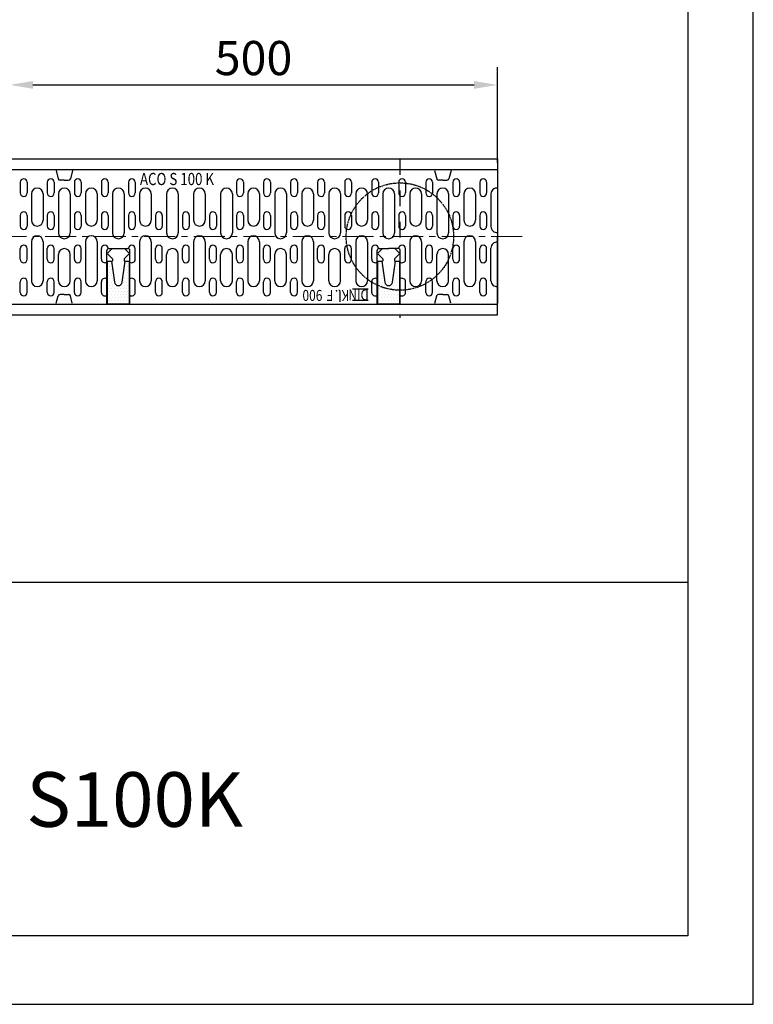
# Model space of a CAD drawing. Units: millimetres. Extents: x -1594 to 14029, y -270 to 3930.
# Drawn here: x 6951 to 7702, y -270 to 739 of the extents above; entities that cross this region are included whole.
import ezdxf

# ---------------------------------------------------------------- set-up
doc = ezdxf.new("R2010")
doc.units = ezdxf.units.MM
for name, pattern in [('CENTER', [50.8, 31.75, -6.35, 6.35, -6.35]), ('PHANTOM', [2.5, 1.25, -0.25, 0.25, -0.25, 0.25, -0.25]), ('STRICHPUNKT', [1, 0.5, -0.25, 0, -0.25])]:
    doc.linetypes.add(name, pattern=pattern)
doc.layers.add('AM_7', color=1, linetype='CENTER', lineweight=15)
for name, color, linetype in [('BEMASS', 3, 'Continuous'), ('DUENN', 4, 'Continuous'), ('MITTE', 1, 'STRICHPUNKT'), ('PHANTOM', 4, 'PHANTOM'), ('ROST', 12, 'Continuous'), ('SCHRAFF', 6, 'Continuous'), ('SICHTBAR', 7, 'Continuous'), ('TEXT25', 3, 'Continuous')]:
    doc.layers.add(name, color=color, linetype=linetype)
doc.styles.add('BEMSTIL', font='isocp3.shx', dxfattribs={"width": 0.8})
doc.styles.add('TEXT25', font='isocp3.shx', dxfattribs={"width": 0.8, "height": 2.5})
doc.dimstyles.get("Standard").update_dxf_attribs({"dimscale": 10, "dimtxt": 3.5, "dimasz": 2.4, "dimexe": 1.8, "dimexo": 0, "dimgap": 1, "dimtad": 1, "dimdec": 0, "dimrnd": 0.01, "dimzin": 0, "dimdsep": 46, "dimtxsty": 'Standard', "dimcen": 3, "dimclrd": 256, "dimclre": 256, "dimclrt": 132, "dimadec": 0, "dimazin": 0, "dimtfac": 1, "dimtdec": 0, "dimtix": 1, "dimtofl": 0, "dimtmove": 0, "dimatfit": 0, "dimfxl": 1, "dimtolj": 1, "dimtzin": 0, "dimarcsym": 0})

# ---------------------------------------------------------------- blocks, each defined once
blk = doc.blocks.new('*D22')
at = {"layer": 'BEMASS', "lineweight": -2, "transparency": 16777216}
for p, q in [((6940.2, 610.3), (6940.2, 690.3)), ((7440.2, 592.3), (7440.2, 690.3)), ((6964.2, 672.3), (7416.2, 672.3))]:
    blk.add_line(p, q, dxfattribs=at)
at = {"layer": 'BEMASS', "transparency": 16777216}
for points in [[(6964.2, 676.3), (6964.2, 668.3), (6940.2, 672.3)], [(7416.2, 676.3), (7416.2, 668.3), (7440.2, 672.3)]]:
    blk.add_solid(points, dxfattribs=at)
at = {"layer": 'Defpoints', "color": 0, "transparency": 16777216}
for p in [(7440.2, 672.3), (6940.2, 610.3), (7440.2, 592.3)]:
    blk.add_point(p, dxfattribs=at)
at = {"layer": 'BEMASS', "color": 132, "transparency": 16777216, "insert": (7190.2, 699.8), "char_height": 35, "attachment_point": 5}
blk.add_mtext('\\A1;500', dxfattribs=at)
blk = doc.blocks.new('*X39')
at = {"color": 0}
for p, q in [((-151.5625, 115.625), (-151.5625, 115.625)), ((-150.9375, 115.625), (-150.9375, 115.625)), ((-147.8125, 115.625), (-147.8125, 115.625)), ((-151.5625, 114.375), (-151.5625, 114.375)), ((-151.5625, 113.125), (-151.5625, 113.125)), ((-151.25, 115), (-151.25, 115)), ((-151.25, 113.75), (-151.25, 113.75)), ((-150.9375, 114.375), (-150.9375, 114.375)), ((-150.9375, 113.125), (-150.9375, 113.125)), ((-150.625, 113.75), (-150.625, 113.75)), ((-148.4375, 113.125), (-148.4375, 113.125)), ((-148.125, 115), (-148.125, 115)), ((-148.125, 113.75), (-148.125, 113.75)), ((-147.8125, 114.375), (-147.8125, 114.375)), ((-147.8125, 113.125), (-147.8125, 113.125)), ((-147.5, 115), (-147.5, 115)), ((-147.5, 113.75), (-147.5, 113.75)), ((-151.5625, 111.875), (-151.5625, 111.875)), ((-151.25, 112.5), (-151.25, 112.5)), ((-151.25, 111.25), (-151.25, 111.25)), ((-150.9375, 111.875), (-150.9375, 111.875)), ((-150.625, 112.5), (-150.625, 112.5)), ((-150.625, 111.25), (-150.625, 111.25)), ((-150.3125, 111.875), (-150.3125, 111.875)), ((-150, 111.25), (-150, 111.25)), ((-148.75, 111.25), (-148.75, 111.25)), ((-148.4375, 111.875), (-148.4375, 111.875)), ((-148.125, 112.5), (-148.125, 112.5)), ((-148.125, 111.25), (-148.125, 111.25)), ((-147.8125, 111.875), (-147.8125, 111.875)), ((-147.5, 112.5), (-147.5, 112.5)), ((-147.5, 111.25), (-147.5, 111.25)), ((-151.5625, 110.625), (-151.5625, 110.625)), ((-151.5625, 109.375), (-151.5625, 109.375)), ((-151.25, 110), (-151.25, 110)), ((-150.9375, 110.625), (-150.9375, 110.625)), ((-150.9375, 109.375), (-150.9375, 109.375)), ((-150.625, 110), (-150.625, 110)), ((-150.3125, 110.625), (-150.3125, 110.625)), ((-150.3125, 109.375), (-150.3125, 109.375)), ((-150, 110), (-150, 110)), ((-149.6875, 110.625), (-149.6875, 110.625)), ((-149.6875, 109.375), (-149.6875, 109.375)), ((-149.375, 110), (-149.375, 110)), ((-149.0625, 110.625), (-149.0625, 110.625)), ((-149.0625, 109.375), (-149.0625, 109.375)), ((-148.75, 110), (-148.75, 110)), ((-148.4375, 110.625), (-148.4375, 110.625)), ((-148.4375, 109.375), (-148.4375, 109.375)), ((-148.125, 110), (-148.125, 110)), ((-147.8125, 110.625), (-147.8125, 110.625)), ((-147.8125, 109.375), (-147.8125, 109.375)), ((-147.5, 110), (-147.5, 110)), ((-151.5625, 108.125), (-151.5625, 108.125)), ((-151.25, 108.75), (-151.25, 108.75)), ((-151.25, 107.5), (-151.25, 107.5)), ((-150.9375, 108.125), (-150.9375, 108.125)), ((-150.625, 108.75), (-150.625, 108.75)), ((-150.625, 107.5), (-150.625, 107.5)), ((-150.3125, 108.125), (-150.3125, 108.125)), ((-150, 108.75), (-150, 108.75)), ((-150, 107.5), (-150, 107.5)), ((-149.6875, 108.125), (-149.6875, 108.125)), ((-149.375, 108.75), (-149.375, 108.75)), ((-149.375, 107.5), (-149.375, 107.5)), ((-149.0625, 108.125), (-149.0625, 108.125)), ((-148.75, 108.75), (-148.75, 108.75)), ((-148.75, 107.5), (-148.75, 107.5)), ((-148.4375, 108.125), (-148.4375, 108.125)), ((-148.125, 108.75), (-148.125, 108.75)), ((-148.125, 107.5), (-148.125, 107.5)), ((-147.8125, 108.125), (-147.8125, 108.125)), ((-147.5, 108.75), (-147.5, 108.75)), ((-147.5, 107.5), (-147.5, 107.5))]:
    blk.add_line(p, q, dxfattribs=at)
blk = doc.blocks.new('*X40')
at = {"color": 0}
for p, q in [((-95.9375, 115.625), (-95.9375, 115.625)), ((-92.1875, 115.625), (-92.1875, 115.625)), ((-96.25, 115), (-96.25, 115)), ((-96.25, 113.75), (-96.25, 113.75)), ((-95.9375, 114.375), (-95.9375, 114.375)), ((-95.9375, 113.125), (-95.9375, 113.125)), ((-95.625, 115), (-95.625, 115)), ((-95.625, 113.75), (-95.625, 113.75)), ((-95.3125, 114.375), (-95.3125, 114.375)), ((-95.3125, 113.125), (-95.3125, 113.125)), ((-92.8125, 114.375), (-92.8125, 114.375)), ((-92.8125, 113.125), (-92.8125, 113.125)), ((-92.5, 115), (-92.5, 115)), ((-92.5, 113.75), (-92.5, 113.75)), ((-92.1875, 114.375), (-92.1875, 114.375)), ((-92.1875, 113.125), (-92.1875, 113.125)), ((-91.875, 115), (-91.875, 115)), ((-91.875, 113.75), (-91.875, 113.75)), ((-96.25, 112.5), (-96.25, 112.5)), ((-96.25, 111.25), (-96.25, 111.25)), ((-95.9375, 111.875), (-95.9375, 111.875)), ((-95.625, 112.5), (-95.625, 112.5)), ((-95.625, 111.25), (-95.625, 111.25)), ((-95.3125, 111.875), (-95.3125, 111.875)), ((-95, 112.5), (-95, 112.5)), ((-95, 111.25), (-95, 111.25)), ((-93.125, 112.5), (-93.125, 112.5)), ((-93.125, 111.25), (-93.125, 111.25)), ((-92.8125, 111.875), (-92.8125, 111.875)), ((-92.5, 112.5), (-92.5, 112.5)), ((-92.5, 111.25), (-92.5, 111.25)), ((-92.1875, 111.875), (-92.1875, 111.875)), ((-91.875, 112.5), (-91.875, 112.5)), ((-91.875, 111.25), (-91.875, 111.25)), ((-96.25, 110), (-96.25, 110)), ((-95.9375, 110.625), (-95.9375, 110.625)), ((-95.9375, 109.375), (-95.9375, 109.375)), ((-95.625, 110), (-95.625, 110)), ((-95.3125, 110.625), (-95.3125, 110.625)), ((-95.3125, 109.375), (-95.3125, 109.375)), ((-95, 110), (-95, 110)), ((-94.6875, 110.625), (-94.6875, 110.625)), ((-94.6875, 109.375), (-94.6875, 109.375)), ((-94.375, 110), (-94.375, 110)), ((-94.0625, 110.625), (-94.0625, 110.625)), ((-94.0625, 109.375), (-94.0625, 109.375)), ((-93.75, 110), (-93.75, 110)), ((-93.4375, 110.625), (-93.4375, 110.625)), ((-93.4375, 109.375), (-93.4375, 109.375)), ((-93.125, 110), (-93.125, 110)), ((-92.8125, 110.625), (-92.8125, 110.625)), ((-92.8125, 109.375), (-92.8125, 109.375)), ((-92.5, 110), (-92.5, 110)), ((-92.1875, 110.625), (-92.1875, 110.625)), ((-92.1875, 109.375), (-92.1875, 109.375)), ((-91.875, 110), (-91.875, 110)), ((-96.25, 108.75), (-96.25, 108.75)), ((-96.25, 107.5), (-96.25, 107.5)), ((-95.9375, 108.125), (-95.9375, 108.125)), ((-95.625, 108.75), (-95.625, 108.75)), ((-95.625, 107.5), (-95.625, 107.5)), ((-95.3125, 108.125), (-95.3125, 108.125)), ((-95, 108.75), (-95, 108.75)), ((-95, 107.5), (-95, 107.5)), ((-94.6875, 108.125), (-94.6875, 108.125)), ((-94.375, 108.75), (-94.375, 108.75)), ((-94.375, 107.5), (-94.375, 107.5)), ((-94.0625, 108.125), (-94.0625, 108.125)), ((-93.75, 108.75), (-93.75, 108.75)), ((-93.75, 107.5), (-93.75, 107.5)), ((-93.4375, 108.125), (-93.4375, 108.125)), ((-93.125, 108.75), (-93.125, 108.75)), ((-93.125, 107.5), (-93.125, 107.5)), ((-92.8125, 108.125), (-92.8125, 108.125)), ((-92.5, 108.75), (-92.5, 108.75)), ((-92.5, 107.5), (-92.5, 107.5)), ((-92.1875, 108.125), (-92.1875, 108.125)), ((-91.875, 108.75), (-91.875, 108.75)), ((-91.875, 107.5), (-91.875, 107.5))]:
    blk.add_line(p, q, dxfattribs=at)
blk = doc.blocks.new('A$C57C922AD')
at = {"layer": 'DUENN'}
for p, q in [((-489, 56), (-489, 45)), ((-482, 56), (-482, 45)), ((-461.3, 56), (-461.3, 45)), ((-454.3, 56), (-454.3, 45)), ((-433.6, 56), (-433.6, 45)), ((-426.6, 56), (-426.6, 45)), ((-405.9, 56), (-405.9, 45)), ((-398.9, 56), (-398.9, 45)), ((-378.2, 56), (-378.2, 45)), ((-371.2, 56), (-371.2, 45)), ((-267.4, 56), (-267.4, 45)), ((-260.4, 56), (-260.4, 45)), ((-239.7, 56), (-239.7, 45)), ((-232.7, 56), (-232.7, 45)), ((-212, 56), (-212, 45)), ((-205, 56), (-205, 45)), ((-184.3, 56), (-184.3, 45)), ((-177.3, 56), (-177.3, 45)), ((-156.6, 56), (-156.6, 45)), ((-149.6, 56), (-149.6, 45)), ((-128.9, 56), (-128.9, 45)), ((-121.9, 56), (-121.9, 45)), ((-101.2, 56), (-101.2, 45)), ((-94.2, 56), (-94.2, 45)), ((-73.5, 56), (-73.5, 45)), ((-66.5, 56), (-66.5, 45)), ((-45.8, 56), (-45.8, 45)), ((-38.8, 56), (-38.8, 45)), ((-18.1, 56), (-18.1, 45)), ((-11.1, 56), (-11.1, 45)), ((-489, 22), (-489, 11)), ((-482, 22), (-482, 11)), ((-461.3, 22), (-461.3, 11)), ((-454.3, 22), (-454.3, 11)), ((-433.6, 22), (-433.6, 11)), ((-426.6, 22), (-426.6, 11)), ((-405.9, 22), (-405.9, 11)), ((-398.9, 22), (-398.9, 11)), ((-378.2, 22), (-378.2, 11)), ((-371.2, 22), (-371.2, 11)), ((-350.5, 22), (-350.5, 11)), ((-343.5, 22), (-343.5, 11)), ((-322.8, 22), (-322.8, 11)), ((-315.8, 22), (-315.8, 11)), ((-295.1, 22), (-295.1, 11)), ((-288.1, 22), (-288.1, 11)), ((-267.4, 22), (-267.4, 11)), ((-260.4, 22), (-260.4, 11)), ((-239.7, 22), (-239.7, 11)), ((-232.7, 22), (-232.7, 11)), ((-212, 22), (-212, 11)), ((-205, 22), (-205, 11)), ((-184.3, 22), (-184.3, 11)), ((-177.3, 22), (-177.3, 11)), ((-156.6, 22), (-156.6, 11)), ((-149.6, 22), (-149.6, 11)), ((-128.9, 22), (-128.9, 11)), ((-121.9, 22), (-121.9, 11)), ((-101.2, 22), (-101.2, 11)), ((-94.2, 22), (-94.2, 11)), ((-73.5, 22), (-73.5, 11)), ((-66.5, 22), (-66.5, 11)), ((-45.8, 22), (-45.8, 11)), ((-38.8, 22), (-38.8, 11)), ((-18.1, 22), (-18.1, 11)), ((-11.1, 22), (-11.1, 11)), ((-489, -23), (-489, -12)), ((-482, -23), (-482, -12)), ((-461.3, -23), (-461.3, -12)), ((-454.3, -23), (-454.3, -12)), ((-433.6, -23), (-433.6, -12)), ((-426.6, -23), (-426.6, -12)), ((-405.9, -23), (-405.9, -12)), ((-378.2, -12), (-378.2, -12)), ((-371.2, -23), (-371.2, -12)), ((-350.5, -23), (-350.5, -12)), ((-343.5, -23), (-343.5, -12)), ((-322.8, -23), (-322.8, -12)), ((-315.8, -23), (-315.8, -12)), ((-295.1, -23), (-295.1, -12)), ((-288.1, -23), (-288.1, -12)), ((-267.4, -23), (-267.4, -12)), ((-260.4, -23), (-260.4, -12)), ((-239.7, -23), (-239.7, -12)), ((-232.7, -23), (-232.7, -12)), ((-212, -23), (-212, -12)), ((-205, -23), (-205, -12)), ((-184.3, -23), (-184.3, -12)), ((-177.3, -23), (-177.3, -12)), ((-156.6, -23), (-156.6, -12)), ((-149.6, -23), (-149.6, -12)), ((-128.9, -23), (-128.9, -12)), ((-121.9, -12), (-121.9, -12)), ((-94.2, -23), (-94.2, -12)), ((-73.5, -23), (-73.5, -12)), ((-66.5, -23), (-66.5, -12)), ((-45.8, -23), (-45.8, -12)), ((-38.8, -23), (-38.8, -12)), ((-18.1, -23), (-18.1, -12)), ((-11.1, -23), (-11.1, -12)), ((-489, -57), (-489, -46)), ((-482, -57), (-482, -46)), ((-461.3, -57), (-461.3, -46)), ((-454.3, -57), (-454.3, -46)), ((-433.6, -57), (-433.6, -46)), ((-426.6, -57), (-426.6, -46)), ((-405.9, -57), (-405.9, -46)), ((-371.2, -57), (-371.2, -46)), ((-350.5, -57), (-350.5, -46)), ((-343.5, -57), (-343.5, -46)), ((-322.8, -57), (-322.8, -46)), ((-315.8, -57), (-315.8, -46)), ((-295.1, -57), (-295.1, -46)), ((-288.1, -57), (-288.1, -46)), ((-267.4, -57), (-267.4, -46)), ((-260.4, -57), (-260.4, -46)), ((-239.7, -57), (-239.7, -46)), ((-232.7, -57), (-232.7, -46)), ((-212, -57), (-212, -46)), ((-205, -57), (-205, -46)), ((-128.9, -57), (-128.9, -46)), ((-94.2, -57), (-94.2, -46)), ((-73.5, -57), (-73.5, -46)), ((-66.5, -57), (-66.5, -46)), ((-45.8, -57), (-45.8, -46)), ((-38.8, -57), (-38.8, -46)), ((-18.1, -57), (-18.1, -46)), ((-11.1, -57), (-11.1, -46))]:
    blk.add_line(p, q, dxfattribs=at)
for centre, start, end in [((-485.5, 56), 0, 180), ((-457.8, 56), 0, 180), ((-430.1, 56), 0, 180), ((-402.4, 56), 0, 180), ((-374.7, 56), 0, 180), ((-263.9, 56), 0, 180), ((-236.2, 56), 0, 180), ((-208.5, 56), 0, 180), ((-180.8, 56), 0, 180), ((-153.1, 56), 0, 180), ((-125.4, 56), 0, 180), ((-97.7, 56), 0, 180), ((-70, 56), 0, 180), ((-42.3, 56), 0, 180), ((-14.6, 56), 0, 180), ((-485.5, 45), 180, 0), ((-457.8, 45), 180, 0), ((-430.1, 45), 180, 0), ((-402.4, 45), 180, 0), ((-374.7, 45), 180, 0), ((-263.9, 45), 180, 0), ((-236.2, 45), 180, 0), ((-208.5, 45), 180, 0), ((-180.8, 45), 180, 0), ((-153.1, 45), 180, 0), ((-125.4, 45), 180, 0), ((-97.7, 45), 180, 0), ((-70, 45), 180, 0), ((-42.3, 45), 180, 0), ((-14.6, 45), 180, 0), ((-485.5, 22), 0, 180), ((-457.8, 22), 0, 180), ((-430.1, 22), 0, 180), ((-402.4, 22), 0, 180), ((-374.7, 22), 0, 180), ((-347, 22), 0, 180), ((-319.3, 22), 0, 180), ((-291.6, 22), 0, 180), ((-263.9, 22), 0, 180), ((-236.2, 22), 0, 180), ((-208.5, 22), 0, 180), ((-180.8, 22), 0, 180), ((-153.1, 22), 0, 180), ((-125.4, 22), 0, 180), ((-97.7, 22), 0, 180), ((-70, 22), 0, 180), ((-42.3, 22), 0, 180), ((-14.6, 22), 0, 180), ((-485.5, 11), 180, 0), ((-457.8, 11), 180, 0), ((-430.1, 11), 180, 0), ((-402.4, 11), 180, 0), ((-374.7, 11), 180, 0), ((-347, 11), 180, 0), ((-319.3, 11), 180, 0), ((-291.6, 11), 180, 0), ((-263.9, 11), 180, 0), ((-236.2, 11), 180, 0), ((-208.5, 11), 180, 0), ((-180.8, 11), 180, 0), ((-153.1, 11), 180, 0), ((-125.4, 11), 180, 0), ((-97.7, 11), 180, 0), ((-70, 11), 180, 0), ((-42.3, 11), 180, 0), ((-14.6, 11), 180, 0), ((-485.5, -12), 0, 180), ((-457.8, -12), 0, 180), ((-430.1, -12), 0, 180), ((-402.4, -12), 0, 180), ((-374.7, -12), 0, 179.5171), ((-347, -12), 0, 180), ((-319.3, -12), 0, 180), ((-291.6, -12), 0, 180), ((-263.9, -12), 0, 180), ((-236.2, -12), 0, 180), ((-208.5, -12), 0, 180), ((-180.8, -12), 0, 180), ((-153.1, -12), 0, 180), ((-125.4, -12), 0, 180), ((-97.7, -12), 0, 180), ((-70, -12), 0, 180), ((-42.3, -12), 0, 180), ((-14.6, -12), 0, 180), ((-485.5, -23), 180, 0), ((-457.8, -23), 180, 0), ((-430.1, -23), 180, 0), ((-402.4, -23), 180, 305.6406), ((-374.7, -23), 234.3594, 0), ((-347, -23), 180, 0), ((-319.3, -23), 180, 0), ((-291.6, -23), 180, 0), ((-263.9, -23), 180, 0), ((-236.2, -23), 180, 0), ((-208.5, -23), 180, 0), ((-180.8, -23), 180, 0), ((-153.1, -23), 180, 0), ((-125.4, -23), 180, 305.6406), ((-97.7, -23), 234.3594, 0), ((-70, -23), 180, 0), ((-42.3, -23), 180, 0), ((-14.6, -23), 180, 0), ((-485.5, -46), 0, 180), ((-457.8, -46), 0, 180), ((-430.1, -46), 0, 180), ((-402.4, -46), 54.3594, 180), ((-374.7, -46), 0, 125.6406), ((-347, -46), 0, 180), ((-319.3, -46), 0, 180), ((-291.6, -46), 0, 180), ((-263.9, -46), 0, 180), ((-236.2, -46), 0, 180), ((-208.5, -46), 0, 180), ((-125.4, -46), 54.3594, 180), ((-97.7, -46), 0, 125.6406), ((-70, -46), 0, 180), ((-42.3, -46), 0, 180), ((-14.6, -46), 0, 180), ((-485.5, -57), 180, 0), ((-457.8, -57), 180, 0), ((-430.1, -57), 180, 0), ((-402.4, -57), 180, 301.909), ((-374.7, -57), 234.3594, 0), ((-347, -57), 180, 0), ((-319.3, -57), 180, 0), ((-291.6, -57), 180, 0), ((-263.9, -57), 180, 0), ((-236.2, -57), 180, 0), ((-208.5, -57), 180, 0), ((-125.4, -57), 180, 305.6406), ((-97.7, -57), 234.3594, 0), ((-70, -57), 180, 0), ((-42.3, -57), 180, 0), ((-14.6, -57), 180, 0)]:
    blk.add_arc(centre, 3.5, start, end, dxfattribs=at)
at = {"layer": 'ROST'}
for p, q in [((-477.6, 44), (-477.6, 17)), ((-465.6, 44), (-465.6, 17)), ((-449.9, 44), (-449.9, 4)), ((-437.9, 44), (-437.9, 4)), ((-422.2, 44), (-422.2, 17)), ((-410.2, 44), (-410.2, 17)), ((-394.5, 44), (-394.5, 4)), ((-382.5, 44), (-382.5, 4)), ((-366.8, 44), (-366.8, 17)), ((-354.8, 44), (-354.8, 17)), ((-339.1, 44), (-339.1, 4)), ((-327.1, 44), (-327.1, 4)), ((-311.4, 44), (-311.4, 17)), ((-299.4, 44), (-299.4, 17)), ((-283.7, 44), (-283.7, 4)), ((-271.7, 44), (-271.7, 4)), ((-256, 44), (-256, 17)), ((-244, 44), (-244, 17)), ((-228.3, 44), (-228.3, 4)), ((-216.3, 44), (-216.3, 4)), ((-200.6, 44), (-200.6, 17)), ((-188.6, 44), (-188.6, 17)), ((-172.9, 44), (-172.9, 4)), ((-160.9, 44), (-160.9, 4)), ((-145.2, 44), (-145.2, 17)), ((-133.2, 44), (-133.2, 17)), ((-117.5, 44), (-117.5, 4)), ((-105.5, 44), (-105.5, 4)), ((-89.8, 44), (-89.8, 17)), ((-77.8, 44), (-77.8, 17)), ((-62.1, 44), (-62.1, 4)), ((-50.1, 44), (-50.1, 4)), ((-34.4, 44), (-34.4, 17)), ((-22.4, 44), (-22.4, 17)), ((-6.7, 44), (-6.7, 10.5)), ((-477.6, -5), (-477.6, -45)), ((-465.6, -5), (-465.6, -45)), ((-422.2, -5), (-422.2, -45)), ((-410.2, -5), (-410.2, -45)), ((-366.8, -5), (-366.8, -45)), ((-354.8, -5), (-354.8, -45)), ((-311.4, -5), (-311.4, -45)), ((-299.4, -5), (-299.4, -45)), ((-256, -5), (-256, -45)), ((-244, -5), (-244, -45)), ((-200.6, -5), (-200.6, -45)), ((-188.6, -5), (-188.6, -45)), ((-145.2, -5), (-145.2, -45)), ((-133.2, -5), (-133.2, -45)), ((-89.8, -5), (-89.8, -45)), ((-77.8, -5), (-77.8, -45)), ((-34.4, -5), (-34.4, -45)), ((-22.4, -5), (-22.4, -45)), ((-449.9, -45), (-449.9, -18)), ((-437.9, -45), (-437.9, -18)), ((-400.3, -69), (-400.3, -13.9)), ((-394.8, -11.9), (-399.2, -16.3)), ((-399.2, -17.7), (-394.5, -22.4)), ((-398.3, -11.9), (-378.7, -11.9)), ((-377.8, -17.7), (-382.5, -22.4)), ((-382.2, -11.9), (-377.8, -16.3)), ((-376.7, -69), (-376.7, -13.9)), ((-339.1, -45), (-339.1, -18)), ((-327.1, -45), (-327.1, -18)), ((-283.7, -45), (-283.7, -18)), ((-271.7, -45), (-271.7, -18)), ((-228.3, -45), (-228.3, -18)), ((-216.3, -45), (-216.3, -18)), ((-172.9, -45), (-172.9, -18)), ((-160.9, -45), (-160.9, -18)), ((-123.3, -69), (-123.3, -13.9)), ((-117.8, -11.9), (-122.2, -16.3)), ((-122.2, -17.7), (-117.5, -22.4)), ((-121.3, -11.9), (-111.6, -11.9)), ((-118.1, -11.9), (-111.4, -11.9)), ((-101.7, -11.9), (-111.6, -11.9)), ((-100.8, -17.7), (-105.5, -22.4)), ((-105.2, -11.9), (-100.8, -16.3)), ((-99.7, -69), (-99.7, -13.9)), ((-62.1, -45), (-62.1, -18)), ((-50.1, -45), (-50.1, -18)), ((-6.7, -45), (-6.7, -11.5)), ((-394.5, -24.6), (-394.9, -25)), ((-394.5, -22.4), (-394.5, -24.6)), ((-382.5, -22.4), (-382.5, -24.6)), ((-382.5, -24.6), (-382.1, -25)), ((-117.5, -24.6), (-117.9, -25)), ((-117.5, -22.4), (-117.5, -24.6)), ((-105.5, -22.4), (-105.5, -24.6)), ((-105.5, -24.6), (-105.1, -25))]:
    blk.add_line(p, q, dxfattribs=at)
at = {"layer": 'ROST', "color": 4}
for points in [[(-377.5, -25), (-377.5, -69), (-399.5, -69), (-399.5, -25), (-395.4, -25), (-392.5, -46.5, 0.375513), (-388.5, -50, 0.375513), (-384.5, -46.5), (-381.6, -25)], [(-100.5, -25), (-100.5, -69), (-122.5, -69), (-122.5, -25), (-118.4, -25), (-115.5, -46.5, 0.375513), (-111.5, -50, 0.375513), (-107.5, -46.5), (-104.6, -25)]]:
    blk.add_lwpolyline(points, format="xyb", close=True, dxfattribs=at)
at = {"layer": 'ROST'}
for centre, radius, start, end in [((-471.6, 44), 6, 0, 180), ((-443.9, 44), 6, 90, 180), ((-443.9, 44), 6, 0, 90), ((-416.2, 44), 6, 90, 180), ((-416.2, 44), 6, 0, 90), ((-388.5, 44), 6, 90, 180), ((-388.5, 44), 6, 0, 90), ((-360.8, 44), 6, 90, 180), ((-360.8, 44), 6, 0, 90), ((-333.1, 44), 6, 90, 180), ((-333.1, 44), 6, 0, 90), ((-305.4, 44), 6, 90, 180), ((-305.4, 44), 6, 0, 90), ((-277.7, 44), 6, 90, 180), ((-277.7, 44), 6, 0, 90), ((-250, 44), 6, 90, 180), ((-250, 44), 6, 0, 90), ((-222.3, 44), 6, 90, 180), ((-222.3, 44), 6, 0, 90), ((-194.6, 44), 6, 90, 180), ((-194.6, 44), 6, 0, 90), ((-166.9, 44), 6, 90, 180), ((-166.9, 44), 6, 0, 90), ((-139.2, 44), 6, 90, 180), ((-139.2, 44), 6, 0, 90), ((-111.5, 44), 6, 90, 180), ((-111.5, 44), 6, 0, 90), ((-83.8, 44), 6, 90, 180), ((-83.8, 44), 6, 0, 90), ((-56.1, 44), 6, 90, 180), ((-56.1, 44), 6, 0, 90), ((-28.4, 44), 6, 90, 180), ((-28.4, 44), 6, 0, 90), ((-0.7, 44), 6, 83.3002, 180), ((-471.6, 17), 6, 180, 0), ((-416.2, 17), 6, 180, 0), ((-360.8, 17), 6, 180, 0), ((-305.4, 17), 6, 180, 0), ((-250, 17), 6, 180, 270), ((-250, 17), 6, 270, 0), ((-194.6, 17), 6, 180, 0), ((-139.2, 17), 6, 180, 0), ((-83.8, 17), 6, 180, 0), ((-28.4, 17), 6, 180, 0), ((-0.7, 10.5), 6, 180, 276.6998), ((-471.6, -5), 6, 90, 180), ((-471.6, -5), 6, 0, 90), ((-443.9, 4), 6, 180, 270), ((-443.9, 4), 6, 270, 0), ((-416.2, -5), 6, 90, 180), ((-416.2, -5), 6, 0, 90), ((-388.5, 4), 6, 180, 270), ((-388.5, 4), 6, 270, 0), ((-360.8, -5), 6, 90, 180), ((-360.8, -5), 6, 0, 90), ((-333.1, 4), 6, 180, 270), ((-333.1, 4), 6, 270, 0), ((-305.4, -5), 6, 90, 180), ((-305.4, -5), 6, 0, 90), ((-277.7, 4), 6, 180, 270), ((-277.7, 4), 6, 270, 0), ((-250, -5), 6, 90, 180), ((-250, -5), 6, 0, 90), ((-222.3, 4), 6, 180, 270), ((-222.3, 4), 6, 270, 0), ((-194.6, -5), 6, 90, 180), ((-194.6, -5), 6, 0, 90), ((-166.9, 4), 6, 180, 270), ((-166.9, 4), 6, 270, 0), ((-139.2, -5), 6, 90, 180), ((-139.2, -5), 6, 0, 90), ((-111.5, 4), 6, 180, 270), ((-111.5, 4), 6, 270, 0), ((-83.8, -5), 6, 90, 180), ((-83.8, -5), 6, 0, 90), ((-56.1, 4), 6, 180, 270), ((-56.1, 4), 6, 270, 0), ((-28.4, -5), 6, 90, 180), ((-28.4, -5), 6, 0, 90), ((-0.7, -11.5), 6, 83.3002, 180), ((-443.9, -18), 6, 0, 180), ((-398.3, -13.9), 2, 90, 180), ((-398.5, -17), 1, 135, 225), ((-378.7, -13.9), 2, 0, 90), ((-378.5, -17), 1, 315, 45), ((-333.1, -18), 6, 0, 180), ((-277.7, -18), 6, 0, 180), ((-222.3, -18), 6, 0, 180), ((-166.9, -18), 6, 0, 180), ((-121.3, -13.9), 2, 90, 180), ((-121.5, -17), 1, 135, 225), ((-101.7, -13.9), 2, 0, 90), ((-101.5, -17), 1, 315, 45), ((-56.1, -18), 6, 0, 180), ((-471.6, -45), 6, 180, 270), ((-471.6, -45), 6, 270, 0), ((-443.9, -45), 6, 180, 270), ((-443.9, -45), 6, 270, 0), ((-416.2, -45), 6, 180, 270), ((-416.2, -45), 6, 270, 0), ((-360.8, -45), 6, 180, 270), ((-360.8, -45), 6, 270, 0), ((-333.1, -45), 6, 180, 270), ((-333.1, -45), 6, 270, 0), ((-305.4, -45), 6, 180, 270), ((-305.4, -45), 6, 270, 0), ((-277.7, -45), 6, 180, 270), ((-277.7, -45), 6, 270, 0), ((-250, -45), 6, 180, 270), ((-250, -45), 6, 270, 0), ((-222.3, -45), 6, 180, 270), ((-222.3, -45), 6, 270, 0), ((-194.6, -45), 6, 180, 270), ((-194.6, -45), 6, 270, 0), ((-166.9, -45), 6, 180, 270), ((-166.9, -45), 6, 270, 0), ((-139.2, -45), 6, 180, 270), ((-139.2, -45), 6, 270, 0), ((-83.8, -45), 6, 180, 270), ((-83.8, -45), 6, 270, 0), ((-56.1, -45), 6, 180, 270), ((-56.1, -45), 6, 270, 0), ((-28.4, -45), 6, 180, 270), ((-28.4, -45), 6, 270, 0), ((-0.7, -45), 6, 180, 276.6998)]:
    blk.add_arc(centre, radius, start, end, dxfattribs=at)
at = {"layer": 'SICHTBAR'}
for p, q in [((-504, 80), (0, 80)), ((0, 80), (0, 0)), ((-504, 69), (0, 69)), ((-452.4, 68), (-450.1, 59.5)), ((-435.4, 68), (-437.7, 59.5)), ((-64.6, 68), (-62.3, 59.5)), ((-47.6, 68), (-49.9, 59.5)), ((0, 68.5), (0, -68)), ((-443.9, 58), (-448.2, 58)), ((-443.9, 58), (-439.6, 58)), ((-56.1, 58), (-60.4, 58)), ((-56.1, 58), (-51.8, 58)), ((0, -80), (0, 0)), ((-452.1, -68), (-450.1, -60.5)), ((-443.9, -59), (-448.2, -59)), ((-443.9, -59), (-439.6, -59)), ((-435.7, -68), (-437.7, -60.5)), ((-64.3, -68), (-62.3, -60.5)), ((-56.1, -59), (-60.4, -59)), ((-56.1, -59), (-51.8, -59)), ((-47.9, -68), (-49.9, -60.5)), ((-504, -69), (0, -69)), ((-504, -80), (0, -80))]:
    blk.add_line(p, q, dxfattribs=at)
blk.add_lwpolyline([(-500, 69), (0, 69)], dxfattribs=at)
for centre, start, end in [((-448.2, 60), 195, 270), ((-439.6, 60), 270, 345), ((-60.4, 60), 195, 270), ((-51.8, 60), 270, 345), ((-448.2, -61), 90, 165), ((-439.6, -61), 15, 90), ((-60.4, -61), 90, 165), ((-51.8, -61), 15, 90)]:
    blk.add_arc(centre, 2, start, end, dxfattribs=at)
at = {"layer": 'TEXT25'}
for p, q in [((-132.5, -53.7), (-148.6, -53.7)), ((-132.5, -65.1), (-148.7, -65.1))]:
    blk.add_line(p, q, dxfattribs=at)
at = {"layer": 'SCHRAFF', "xscale": 5, "yscale": 5, "zscale": 5}
for name in ['*X39', '*X40']:
    blk.add_blockref(name, (358.8, -605.7), dxfattribs=at)
at = {"layer": 'TEXT25', "style": 'TEXT25', "width": 0.8}
blk.add_text('ACO S 100 K', height=12.5, dxfattribs=at).set_placement((-366.4, 53))
for s, p in [('900 ', (-179.4, -54.4)), ('F ', (-168.3, -54.4)), ('Kl. ', (-151.8, -54.4)), ('DIN', (-131.9, -53.8))]:
    blk.add_text(s, height=11.25, rotation=180, dxfattribs=at).set_placement(p)

msp = doc.modelspace()

# ---------------------------------------------------------------- linework, layer by layer
at = {"layer": 'AM_7'}
msp.add_line((7465.6, 516.9, 124.2), (6419.3, 516.9, 124.2), dxfattribs=at)
at = {"layer": 'MITTE', "ltscale": 32}
msp.add_line((7340.2, 596.2), (7340.2, 433.7), dxfattribs=at)
at = {"layer": 'PHANTOM'}
msp.add_circle((7340.2, 516.9, 124.2), 55, dxfattribs=at)
at = {"layer": 'SICHTBAR'}
msp.add_line((7635.3, 162.4, -124.2), (5805.2, 162.4, -124.2), dxfattribs=at)
for points in [[(5602.3, -269.9), (7702.3, -269.9), (7702.3, 2700.1), (5602.3, 2700.1)], [(7635.3, -199.7), (5805.2, -199.7), (5805.2, 2628.3), (7635.3, 2628.3)]]:
    msp.add_lwpolyline(points, close=True, dxfattribs=at)

# ---------------------------------------------------------------- block references
msp.add_blockref('A$C57C922AD', (7440.2, 516.6), dxfattribs=at)

# ---------------------------------------------------------------- texts
at = {"layer": 'SICHTBAR', "lineweight": 25, "insert": (6957.4, -32, -217.1), "char_height": 56, "width": 903.587, "attachment_point": 1, "style": 'BEMSTIL'}
msp.add_mtext('{\\fArial|b0|i0|c186|p34;S100K}', dxfattribs=at)

# ---------------------------------------------------------------- dimensions: what is measured, and where the dimension line sits
at = {"layer": 'BEMASS'}
dim = msp.add_linear_dim(base=(7440.2, 672.3, 124.2), p1=(6940.2, 610.3, 124.2), p2=(7440.2, 592.3, 124.2), dimstyle='Standard', dxfattribs=at)
dim.commit()
dim.dimension.update_dxf_attribs({"geometry": '*D22', "text_midpoint": (7190.2, 672.3, 124.2), "dimtype": 160})

doc.saveas('drawing.dxf')
